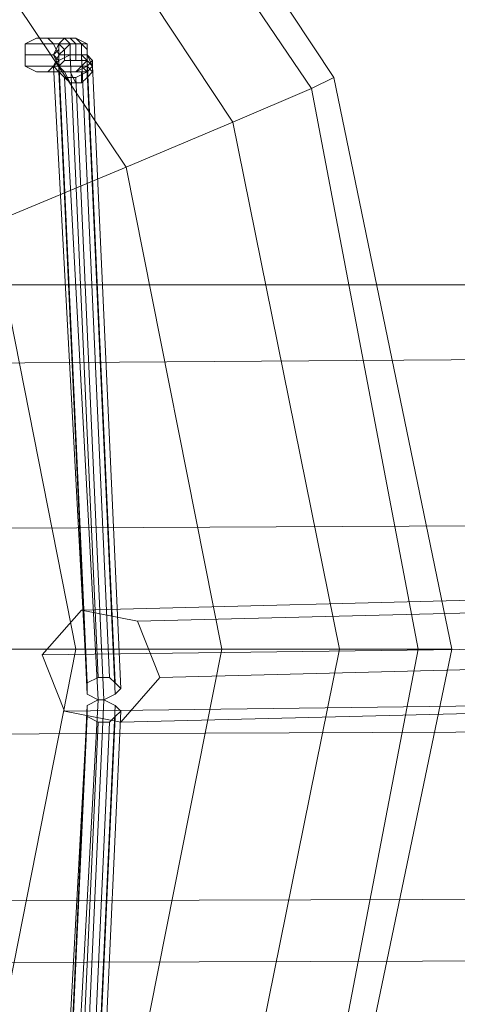
# Model space of a CAD drawing. Units: millimetres. Extents: x 3354 to 11849, y 1286 to 13682.
# Drawn here: x 9054 to 9143, y 5217 to 5415 of the extents above; entities that cross this region are included whole.
import ezdxf

# ---------------------------------------------------------------- set-up
doc = ezdxf.new("R2010")
doc.units = ezdxf.units.MM
for name, color, linetype, lineweight in [('dæk', 251, 'Continuous', 9), ('kæde', 253, 'Continuous', 5), ('robinia', 32, 'Continuous', 9), ('taifun', 251, 'Continuous', 9)]:
    doc.layers.add(name, color=color, linetype=linetype, lineweight=lineweight)

msp = doc.modelspace()

# ---------------------------------------------------------------- linework, layer by layer
at = {"layer": 'dæk'}
for points in [[(9058.88, 5287.26), (9148.19, 5288.39), (9156.1, 5298.56), (9066.79, 5296.3)], [(9066.79, 5296.3), (9156.1, 5298.56), (9167.41, 5296.3), (9078.1, 5294.04)], [(9082.62, 5282.73), (9074.71, 5273.69), (9063.4, 5275.95), (9058.88, 5287.26), (9066.79, 5296.3), (9078.1, 5294.04), (9082.62, 5282.73), (9171.93, 5285)], [(9078.1, 5294.04), (9167.41, 5296.3), (9171.93, 5285), (9082.62, 5282.73)], [(9063.4, 5275.95), (9152.71, 5277.08), (9148.19, 5288.39), (9058.88, 5287.26)], [(9171.93, 5285), (9164.02, 5275.95), (9074.71, 5273.69), (9082.62, 5282.73), (9171.93, 5285)], [(9074.71, 5273.69), (9164.02, 5275.95), (9152.71, 5277.08), (9063.4, 5275.95)]]:
    msp.add_lwpolyline(points, close=True, dxfattribs=at)
at = {"layer": 'kæde'}
for points in [[(9055.49, 5410.48), (9062.27, 5410.48), (9063.4, 5411.61), (9057.75, 5411.61)], [(9060.01, 5411.61), (9061.14, 5410.48), (9062.27, 5408.22), (9061.14, 5405.96), (9060.01, 5404.83), (9057.75, 5404.83), (9055.49, 5405.96), (9055.49, 5408.22), (9055.49, 5410.48), (9057.75, 5411.61), (9060.01, 5411.61), (9065.66, 5411.61)], [(9057.75, 5411.61), (9063.4, 5411.61), (9065.66, 5411.61), (9060.01, 5411.61)], [(9065.66, 5411.61), (9067.93, 5410.48), (9061.14, 5410.48), (9060.01, 5411.61), (9065.66, 5411.61)], [(9065.66, 5411.61), (9067.93, 5410.48), (9067.93, 5408.22), (9067.93, 5405.96), (9065.66, 5404.83), (9063.4, 5404.83), (9062.27, 5405.96), (9061.14, 5408.22), (9062.27, 5410.48), (9063.4, 5411.61), (9065.66, 5411.61)], [(9055.49, 5408.22), (9061.14, 5408.22), (9062.27, 5410.48), (9055.49, 5410.48)], [(9061.14, 5410.48), (9067.93, 5410.48), (9067.93, 5408.22), (9062.27, 5408.22)], [(9055.49, 5405.96), (9062.27, 5405.96), (9061.14, 5408.22), (9055.49, 5408.22)], [(9066.79, 5408.22), (9067.93, 5407.09), (9069.06, 5405.96), (9067.93, 5404.83), (9065.66, 5403.7), (9063.4, 5403.7), (9062.27, 5404.83), (9061.14, 5405.96), (9062.27, 5407.09), (9064.53, 5408.22), (9066.79, 5408.22), (9072.45, 5282.73)], [(9062.27, 5408.22), (9067.93, 5408.22), (9067.93, 5405.96), (9061.14, 5405.96)], [(9062.27, 5407.09), (9067.93, 5281.6), (9070.19, 5282.73), (9064.53, 5408.22)], [(9064.53, 5408.22), (9070.19, 5282.73), (9072.45, 5282.73), (9066.79, 5408.22)], [(9072.45, 5282.73), (9073.58, 5281.6), (9067.93, 5407.09), (9066.79, 5408.22), (9072.45, 5282.73)], [(9057.75, 5404.83), (9063.4, 5404.83), (9062.27, 5405.96), (9055.49, 5405.96)], [(9061.14, 5405.96), (9067.93, 5405.96), (9065.66, 5404.83), (9060.01, 5404.83)], [(9061.14, 5405.96), (9067.93, 5280.47), (9067.93, 5281.6), (9062.27, 5407.09)], [(9062.27, 5404.83), (9067.93, 5279.34), (9067.93, 5280.47), (9061.14, 5405.96)], [(9067.93, 5407.09), (9073.58, 5281.6), (9074.71, 5280.47), (9069.06, 5405.96)], [(9069.06, 5405.96), (9074.71, 5280.47), (9073.58, 5279.34), (9067.93, 5404.83)], [(9060.01, 5404.83), (9065.66, 5404.83), (9063.4, 5404.83), (9057.75, 5404.83)], [(9063.4, 5403.7), (9070.19, 5278.21), (9067.93, 5279.34), (9062.27, 5404.83)], [(9065.66, 5403.7), (9071.32, 5278.21), (9070.19, 5278.21), (9063.4, 5403.7)], [(9067.93, 5404.83), (9073.58, 5279.34), (9071.32, 5278.21), (9065.66, 5403.7)], [(9072.45, 5282.73), (9073.58, 5281.6), (9074.71, 5280.47), (9073.58, 5279.34), (9071.32, 5278.21), (9070.19, 5278.21), (9067.93, 5279.34), (9067.93, 5280.47), (9067.93, 5281.6), (9070.19, 5282.73), (9072.45, 5282.73)], [(9062.27, 5152.73), (9067.93, 5277.08), (9067.93, 5275.95), (9061.14, 5151.6)], [(9063.4, 5153.86), (9070.19, 5278.21), (9067.93, 5277.08), (9062.27, 5152.73)], [(9065.66, 5153.86), (9071.32, 5278.21), (9070.19, 5278.21), (9063.4, 5153.86)], [(9067.93, 5152.73), (9073.58, 5277.08), (9071.32, 5278.21), (9065.66, 5153.86)], [(9072.45, 5273.69), (9073.58, 5274.82), (9074.71, 5275.95), (9073.58, 5277.08), (9071.32, 5278.21), (9070.19, 5278.21), (9067.93, 5277.08), (9067.93, 5275.95), (9067.93, 5274.82), (9070.19, 5273.69), (9072.45, 5273.69)], [(9069.06, 5151.6), (9074.71, 5275.95), (9073.58, 5277.08), (9067.93, 5152.73)], [(9061.14, 5151.6), (9067.93, 5275.95), (9067.93, 5274.82), (9062.27, 5150.47)], [(9062.27, 5150.47), (9067.93, 5274.82), (9070.19, 5273.69), (9064.53, 5149.34)], [(9072.45, 5273.69), (9073.58, 5274.82), (9067.93, 5150.47), (9066.79, 5149.34), (9072.45, 5273.69)], [(9067.93, 5150.47), (9073.58, 5274.82), (9074.71, 5275.95), (9069.06, 5151.6)], [(9066.79, 5149.34), (9067.93, 5150.47), (9069.06, 5151.6), (9067.93, 5152.73), (9065.66, 5153.86), (9063.4, 5153.86), (9062.27, 5152.73), (9061.14, 5151.6), (9062.27, 5150.47), (9064.53, 5149.34), (9066.79, 5149.34), (9072.45, 5273.69)], [(9064.53, 5149.34), (9070.19, 5273.69), (9072.45, 5273.69), (9066.79, 5149.34)]]:
    msp.add_lwpolyline(points, close=True, dxfattribs=at)
at = {"layer": 'kæde', "flags": 128}
for points in [[(9063.4, 5411.61), (9062.27, 5410.48), (9063.4, 5409.35), (9064.53, 5410.48)], [(9064.53, 5411.61), (9063.4, 5411.61), (9064.53, 5410.48), (9065.66, 5410.48)], [(9065.66, 5411.61), (9064.53, 5411.61), (9065.66, 5410.48), (9066.79, 5410.48)], [(9066.79, 5410.48), (9065.66, 5411.61), (9066.79, 5410.48), (9067.93, 5409.35)], [(9062.27, 5410.48), (9062.27, 5409.35), (9062.27, 5408.22), (9063.4, 5409.35)], [(9064.53, 5410.48), (9063.4, 5409.35), (9063.4, 5407.09), (9064.53, 5407.09)], [(9065.66, 5410.48), (9064.53, 5410.48), (9064.53, 5407.09), (9065.66, 5407.09)], [(9066.79, 5410.48), (9065.66, 5410.48), (9065.66, 5407.09), (9066.79, 5407.09)], [(9067.93, 5409.35), (9066.79, 5410.48), (9066.79, 5407.09), (9067.93, 5407.09)], [(9067.93, 5409.35), (9066.79, 5410.48), (9067.93, 5409.35), (9067.93, 5408.22)], [(9062.27, 5409.35), (9061.14, 5408.22), (9062.27, 5407.09), (9062.27, 5408.22)], [(9061.14, 5408.22), (9062.27, 5407.09), (9062.27, 5405.96), (9062.27, 5407.09)], [(9063.4, 5409.35), (9062.27, 5408.22), (9062.27, 5405.96), (9063.4, 5407.09)], [(9062.27, 5408.22), (9062.27, 5407.09), (9062.27, 5404.83), (9062.27, 5405.96)], [(9067.93, 5408.22), (9067.93, 5409.35), (9067.93, 5407.09), (9069.06, 5405.96)], [(9067.93, 5408.22), (9067.93, 5409.35), (9067.93, 5408.22), (9069.06, 5407.09)], [(9069.06, 5407.09), (9067.93, 5408.22), (9069.06, 5405.96), (9069.06, 5404.83)], [(9067.93, 5407.09), (9067.93, 5408.22), (9069.06, 5407.09), (9067.93, 5405.96)], [(9062.27, 5407.09), (9062.27, 5404.83), (9062.27, 5405.96)], [(9062.27, 5407.09), (9062.27, 5405.96), (9062.27, 5404.83), (9062.27, 5405.96)], [(9062.27, 5405.96), (9062.27, 5404.83), (9063.4, 5403.7), (9062.27, 5404.83)], [(9062.27, 5405.96), (9063.4, 5404.83), (9062.27, 5404.83)], [(9065.66, 5404.83), (9066.79, 5405.96), (9067.93, 5404.83), (9066.79, 5404.83)], [(9066.79, 5405.96), (9067.93, 5407.09), (9067.93, 5405.96), (9067.93, 5404.83)], [(9067.93, 5405.96), (9069.06, 5404.83), (9069.06, 5407.09)], [(9067.93, 5404.83), (9067.93, 5405.96), (9069.06, 5404.83), (9067.93, 5403.7)], [(9062.27, 5404.83), (9063.4, 5404.83), (9064.53, 5402.57), (9063.4, 5403.7)], [(9063.4, 5404.83), (9064.53, 5404.83), (9065.66, 5402.57), (9064.53, 5402.57)], [(9063.4, 5404.83), (9064.53, 5404.83)], [(9064.53, 5404.83), (9066.79, 5404.83), (9066.79, 5402.57), (9065.66, 5402.57)], [(9065.66, 5404.83), (9066.79, 5404.83), (9064.53, 5404.83)], [(9066.79, 5404.83), (9067.93, 5404.83), (9067.93, 5403.7), (9066.79, 5402.57)]]:
    msp.add_lwpolyline(points, close=True, dxfattribs=at)
at = {"layer": 'robinia'}
for points in [[(9360.72, 5361.87), (9360.72, 5348.3), (8234.76, 5340.39), (8234.76, 5361.87)], [(8234.76, 5340.39), (8234.76, 5308.74), (8234.76, 5268.04), (8234.76, 5235.25), (8234.76, 5222.82), (9360.72, 5226.21)]]:
    msp.add_lwpolyline(points, dxfattribs=at)
for points in [[(8234.76, 5340.39), (8234.76, 5361.87), (9360.72, 5361.87), (9360.72, 5348.3), (9360.72, 5314.39), (8234.76, 5308.74)], [(8234.76, 5361.87), (9360.72, 5361.87), (9360.72, 5348.3), (9360.72, 5314.39), (9360.72, 5272.56), (9360.72, 5238.65), (9360.72, 5226.21), (8234.76, 5222.82), (8234.76, 5235.25), (8234.76, 5268.04), (8234.76, 5308.74), (8234.76, 5340.39)], [(8234.76, 5308.74), (8234.76, 5340.39), (9360.72, 5348.3), (9360.72, 5314.39), (9360.72, 5272.56), (8234.76, 5268.04)], [(8234.76, 5340.39), (9360.72, 5348.3)], [(8234.76, 5268.04), (8234.76, 5308.74), (9360.72, 5314.39), (9360.72, 5272.56), (9360.72, 5238.65), (8234.76, 5235.25)], [(8234.76, 5308.74), (9360.72, 5314.39)], [(8234.76, 5235.25), (8234.76, 5222.82), (9360.72, 5226.21), (9360.72, 5238.65), (9360.72, 5272.56), (8234.76, 5268.04)], [(8234.76, 5268.04), (9360.72, 5272.56)], [(9360.72, 5226.21), (9360.72, 5238.65), (8234.76, 5235.25), (8234.76, 5222.82), (9360.72, 5226.21)], [(8234.76, 5235.25), (9360.72, 5238.65)]]:
    msp.add_lwpolyline(points, close=True, dxfattribs=at)
at = {"layer": 'taifun'}
for points in [[(8840.7, 4988.81), (8726.52, 5011.42), (8629.3, 5076.99), (8563.73, 5174.21), (8541.12, 5288.39), (8563.73, 5403.7), (8629.3, 5500.92), (8726.52, 5565.35), (8840.7, 5589.09), (8956.01, 5565.35), (9053.23, 5500.92), (9117.67, 5403.7), (9141.41, 5288.39), (9117.67, 5174.21), (9053.23, 5076.99), (8956.01, 5011.42), (8840.7, 4988.81)], [(8840.7, 4994.46), (8728.78, 5017.07), (8632.69, 5080.38), (8569.38, 5176.47), (8546.77, 5288.39), (8569.38, 5401.43), (8632.69, 5496.4), (8728.78, 5560.83), (8840.7, 5583.44), (8953.75, 5560.83), (9048.71, 5496.4), (9113.14, 5401.43), (9134.62, 5288.39), (9113.14, 5176.47), (9048.71, 5080.38), (8953.75, 5017.07), (8840.7, 4994.46)], [(8840.7, 4994.46), (8728.78, 5017.07), (8632.69, 5080.38), (8569.38, 5176.47), (8546.77, 5288.39), (8569.38, 5401.43), (8632.69, 5496.4), (8728.78, 5560.83), (8840.7, 5583.44), (8953.75, 5560.83), (9048.71, 5496.4), (9113.14, 5401.43), (9134.62, 5288.39), (9113.14, 5176.47), (9048.71, 5080.38), (8953.75, 5017.07), (8840.7, 4994.46)], [(8840.7, 5010.29), (8734.43, 5031.77), (8645.12, 5091.68), (8584.08, 5182.12), (8563.73, 5288.39), (8584.08, 5394.65), (8645.12, 5485.09), (8734.43, 5546.14), (8840.7, 5566.49), (8946.96, 5546.14), (9037.4, 5485.09), (9097.32, 5394.65), (9118.8, 5288.39), (9097.32, 5182.12), (9037.4, 5091.68), (8946.96, 5031.77), (8840.7, 5010.29)], [(8840.7, 5010.29), (8734.43, 5031.77), (8645.12, 5091.68), (8584.08, 5182.12), (8563.73, 5288.39), (8584.08, 5394.65), (8645.12, 5485.09), (8734.43, 5546.14), (8840.7, 5566.49), (8946.96, 5546.14), (9037.4, 5485.09), (9097.32, 5394.65), (9118.8, 5288.39), (9097.32, 5182.12), (9037.4, 5091.68), (8946.96, 5031.77), (8840.7, 5010.29)], [(8840.7, 5035.16), (8744.61, 5054.38), (8662.08, 5109.77), (8606.69, 5191.16), (8587.47, 5288.39), (8606.69, 5385.61), (8662.08, 5468.13), (8744.61, 5523.53), (8840.7, 5542.75), (8937.92, 5523.53), (9020.45, 5468.13), (9075.84, 5385.61), (9095.06, 5288.39), (9075.84, 5191.16), (9020.45, 5109.77), (8937.92, 5054.38), (8840.7, 5035.16)], [(8840.7, 5035.16), (8744.61, 5054.38), (8662.08, 5109.77), (8606.69, 5191.16), (8587.47, 5288.39), (8606.69, 5385.61), (8662.08, 5468.13), (8744.61, 5523.53), (8840.7, 5542.75), (8937.92, 5523.53), (9020.45, 5468.13), (9075.84, 5385.61), (9095.06, 5288.39), (9075.84, 5191.16), (9020.45, 5109.77), (8937.92, 5054.38), (8840.7, 5035.16)], [(8840.7, 5063.42), (8754.78, 5080.38), (8682.43, 5130.12), (8633.82, 5202.47), (8615.73, 5288.39), (8633.82, 5374.3), (8682.43, 5447.78), (8754.78, 5496.4), (8840.7, 5513.35), (8926.62, 5496.4), (9000.1, 5447.78), (9048.71, 5374.3), (9065.66, 5288.39), (9048.71, 5202.47), (9000.1, 5130.12), (8926.62, 5080.38), (8840.7, 5063.42)], [(8840.7, 5063.42), (8754.78, 5080.38), (8682.43, 5130.12), (8633.82, 5202.47), (8615.73, 5288.39), (8633.82, 5374.3), (8682.43, 5447.78), (8754.78, 5496.4), (8840.7, 5513.35), (8926.62, 5496.4), (9000.1, 5447.78), (9048.71, 5374.3), (9065.66, 5288.39), (9048.71, 5202.47), (9000.1, 5130.12), (8926.62, 5080.38), (8840.7, 5063.42)]]:
    msp.add_lwpolyline(points, close=True, dxfattribs=at)
for points in [[(9048.71, 5374.3), (9075.84, 5385.61), (9020.45, 5468.13), (9075.84, 5385.61), (9097.32, 5394.65), (9113.14, 5401.43), (9048.71, 5496.4), (9113.14, 5401.43), (9117.67, 5403.7), (9053.23, 5500.92), (9117.67, 5403.7), (9113.14, 5401.43), (9097.32, 5394.65), (9037.4, 5485.09), (9097.32, 5394.65), (9075.84, 5385.61), (9048.71, 5374.3)], [(9053.23, 5076.99), (9117.67, 5174.21), (9141.41, 5288.39), (9117.67, 5403.7), (9053.23, 5500.92)], [(9037.4, 5288.39), (9065.66, 5288.39), (9095.06, 5288.39), (9075.84, 5385.61), (9095.06, 5288.39), (9118.8, 5288.39), (9134.62, 5288.39), (9113.14, 5401.43), (9134.62, 5288.39), (9141.41, 5288.39), (9117.67, 5403.7), (9141.41, 5288.39), (9134.62, 5288.39), (9118.8, 5288.39), (9097.32, 5394.65), (9118.8, 5288.39), (9095.06, 5288.39), (9065.66, 5288.39), (9048.71, 5374.3), (9065.66, 5288.39), (9037.4, 5288.39)], [(9048.71, 5374.3), (9075.84, 5385.61), (9097.32, 5394.65), (9113.14, 5401.43), (9117.67, 5403.7), (9113.14, 5401.43), (9097.32, 5394.65), (9075.84, 5385.61), (9048.71, 5374.3)], [(9037.4, 5288.39), (9065.66, 5288.39), (9095.06, 5288.39), (9118.8, 5288.39), (9134.62, 5288.39), (9141.41, 5288.39), (9134.62, 5288.39), (9118.8, 5288.39), (9095.06, 5288.39), (9065.66, 5288.39), (9037.4, 5288.39)], [(9048.71, 5202.47), (9075.84, 5191.16), (9095.06, 5288.39), (9075.84, 5191.16), (9097.32, 5182.12), (9113.14, 5176.47), (9134.62, 5288.39), (9113.14, 5176.47), (9117.67, 5174.21), (9141.41, 5288.39), (9117.67, 5174.21), (9113.14, 5176.47), (9097.32, 5182.12), (9118.8, 5288.39), (9097.32, 5182.12), (9075.84, 5191.16), (9048.71, 5202.47), (9065.66, 5288.39), (9048.71, 5202.47)]]:
    msp.add_lwpolyline(points, dxfattribs=at)

doc.saveas('drawing.dxf')
